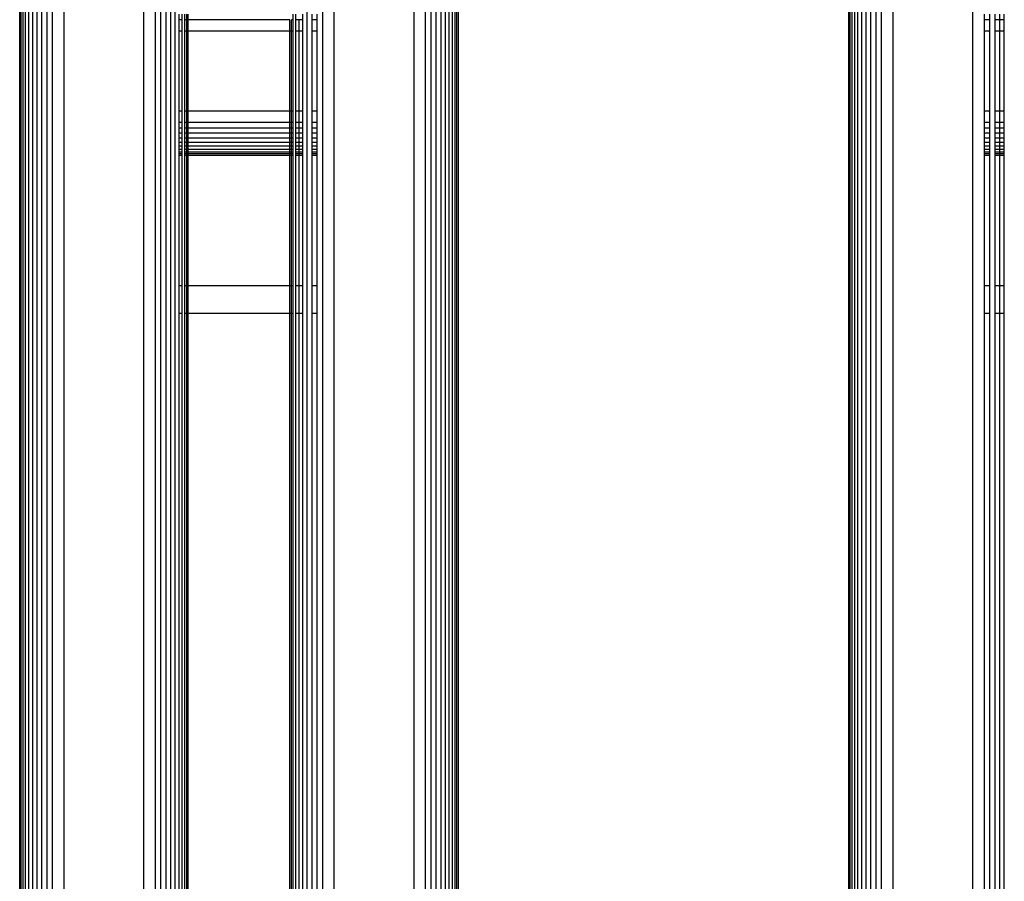
# Model space of a CAD drawing. Extents: x -2737 to 2737, y -776 to 776.
# Drawn here: x -1753 to -1700, y 573 to 619 of the extents above; entities that cross this region are included whole.
import ezdxf

# ---------------------------------------------------------------- set-up
doc = ezdxf.new("R2010")
doc.units = 0
doc.layers.get('0').update_dxf_attribs({"linetype": 'CONTINUOUS'})

msp = doc.modelspace()

# ---------------------------------------------------------------- linework, layer by layer
for p, q in [((-1753.021, -665.34), (-1753.021, 664.649)), ((-1752.94, -665.34), (-1752.94, 664.649)), ((-1752.84, -665.34), (-1752.84, 664.649)), ((-1752.703, -665.34), (-1752.703, 664.649)), ((-1752.531, -665.34), (-1752.531, 664.649)), ((-1752.327, -665.34), (-1752.327, 664.649)), ((-1752.094, -665.34), (-1752.094, 664.649)), ((-1751.836, -665.34), (-1751.836, 664.649)), ((-1751.559, -665.34), (-1751.559, 664.649)), ((-1751.265, -665.34), (-1751.265, 664.649)), ((-1750.652, -665.34), (-1750.652, 664.649)), ((-1746.389, -665.34), (-1746.389, 664.649)), ((-1745.776, -665.34), (-1745.776, 664.649)), ((-1745.483, -665.34), (-1745.483, 664.649)), ((-1745.205, -665.34), (-1745.205, 664.649)), ((-1744.947, -665.34), (-1744.947, 664.649)), ((-1744.714, -665.34), (-1744.714, 664.649)), ((-1737.666, -665.34), (-1737.666, 664.649)), ((-1736.837, -665.34), (-1736.837, 664.649)), ((-1736.224, -665.34), (-1736.224, 664.649)), ((-1731.961, -665.34), (-1731.961, 664.649)), ((-1731.348, -665.34), (-1731.348, 664.649)), ((-1731.055, -665.34), (-1731.055, 664.649)), ((-1730.777, -665.34), (-1730.777, 664.649)), ((-1730.519, -665.34), (-1730.519, 664.649)), ((-1730.286, -665.34), (-1730.286, 664.649)), ((-1730.082, -665.34), (-1730.082, 664.649)), ((-1729.91, -665.34), (-1729.91, 664.649)), ((-1729.773, -665.34), (-1729.773, 664.649)), ((-1729.673, -665.34), (-1729.673, 664.649)), ((-1729.593, -665.34), (-1729.593, 664.649)), ((-1708.751, -665.34), (-1708.751, 664.649)), ((-1708.67, -665.34), (-1708.67, 664.649)), ((-1708.57, -665.34), (-1708.57, 664.649)), ((-1708.433, -665.34), (-1708.433, 664.649)), ((-1708.261, -665.34), (-1708.261, 664.649)), ((-1708.057, -665.34), (-1708.057, 664.649)), ((-1707.824, -665.34), (-1707.824, 664.649)), ((-1707.566, -665.34), (-1707.566, 664.649)), ((-1707.289, -665.34), (-1707.289, 664.649)), ((-1706.995, -665.34), (-1706.995, 664.649)), ((-1706.382, -665.34), (-1706.382, 664.649)), ((-1702.119, -665.34), (-1702.119, 664.649)), ((-1744.51, 618.841), (-1744.51, 619.135)), ((-1744.338, 618.841), (-1744.51, 618.841)), ((-1744.51, 618.228), (-1744.51, 618.841)), ((-1744.338, 618.841), (-1744.338, 619.135)), ((-1744.338, 618.228), (-1744.338, 618.841)), ((-1744.201, 618.841), (-1744.201, 619.135)), ((-1744.101, 618.841), (-1744.201, 618.841)), ((-1744.201, 618.228), (-1744.201, 618.841)), ((-1744.101, 618.841), (-1744.101, 619.135)), ((-1744.101, 618.228), (-1744.101, 618.841)), ((-1744.021, 618.841), (-1744.021, 619.135)), ((-1738.593, 618.841), (-1744.021, 618.841)), ((-1744.021, 618.228), (-1744.021, 618.841)), ((-1738.593, 618.228), (-1738.593, 618.841)), ((-1738.412, 618.841), (-1738.512, 618.841)), ((-1738.512, 618.228), (-1738.512, 618.841)), ((-1738.412, 618.841), (-1738.412, 619.135)), ((-1738.412, 618.228), (-1738.412, 618.841)), ((-1738.275, 618.841), (-1738.275, 619.135)), ((-1738.103, 618.841), (-1738.275, 618.841)), ((-1738.275, 618.228), (-1738.275, 618.841)), ((-1737.899, 618.841), (-1738.103, 618.841)), ((-1738.103, 618.228), (-1738.103, 618.841)), ((-1737.899, 618.841), (-1737.899, 619.135)), ((-1737.899, 618.228), (-1737.899, 618.841)), ((-1737.408, 618.841), (-1737.408, 619.135)), ((-1737.13, 618.841), (-1737.408, 618.841)), ((-1737.408, 618.228), (-1737.408, 618.841)), ((-1737.13, 618.841), (-1737.13, 619.135)), ((-1737.13, 618.228), (-1737.13, 618.841)), ((-1701.506, 618.841), (-1701.506, 619.135)), ((-1701.213, 618.841), (-1701.506, 618.841)), ((-1701.506, 618.228), (-1701.506, 618.841)), ((-1701.213, 618.841), (-1701.213, 619.135)), ((-1701.213, 618.228), (-1701.213, 618.841)), ((-1700.935, 618.841), (-1700.935, 619.135)), ((-1700.677, 618.841), (-1700.935, 618.841)), ((-1700.935, 618.228), (-1700.935, 618.841)), ((-1700.677, 618.841), (-1700.677, 619.135)), ((-1700.444, 618.841), (-1700.677, 618.841)), ((-1700.677, 618.228), (-1700.677, 618.841)), ((-1700.444, 618.841), (-1700.444, 619.135)), ((-1700.444, 618.228), (-1700.444, 618.841)), ((-1744.338, 618.228), (-1744.51, 618.228)), ((-1744.51, 613.965), (-1744.51, 618.228)), ((-1744.338, 613.965), (-1744.338, 618.228)), ((-1744.101, 618.228), (-1744.201, 618.228)), ((-1744.201, 613.965), (-1744.201, 618.228)), ((-1744.101, 613.965), (-1744.101, 618.228)), ((-1738.593, 618.228), (-1744.021, 618.228)), ((-1744.021, 613.965), (-1744.021, 618.228)), ((-1738.512, 618.228), (-1738.593, 618.228)), ((-1738.593, 613.965), (-1738.593, 618.228)), ((-1738.412, 618.228), (-1738.512, 618.228)), ((-1738.512, 613.965), (-1738.512, 618.228)), ((-1738.412, 613.965), (-1738.412, 618.228)), ((-1738.103, 618.228), (-1738.275, 618.228)), ((-1738.275, 613.965), (-1738.275, 618.228)), ((-1737.899, 618.228), (-1738.103, 618.228)), ((-1738.103, 613.965), (-1738.103, 618.228)), ((-1737.899, 613.965), (-1737.899, 618.228)), ((-1737.13, 618.228), (-1737.408, 618.228)), ((-1737.408, 613.965), (-1737.408, 618.228)), ((-1737.13, 613.965), (-1737.13, 618.228)), ((-1701.213, 618.228), (-1701.506, 618.228)), ((-1701.506, 613.965), (-1701.506, 618.228)), ((-1701.213, 613.965), (-1701.213, 618.228)), ((-1700.677, 618.228), (-1700.935, 618.228)), ((-1700.935, 613.965), (-1700.935, 618.228)), ((-1700.444, 618.228), (-1700.677, 618.228)), ((-1700.677, 613.965), (-1700.677, 618.228)), ((-1700.444, 613.965), (-1700.444, 618.228)), ((-1744.338, 613.965), (-1744.51, 613.965)), ((-1744.51, 613.352), (-1744.51, 613.965)), ((-1744.338, 613.352), (-1744.338, 613.965)), ((-1744.101, 613.965), (-1744.201, 613.965)), ((-1744.201, 613.352), (-1744.201, 613.965)), ((-1744.101, 613.352), (-1744.101, 613.965)), ((-1738.593, 613.965), (-1744.021, 613.965)), ((-1744.021, 613.352), (-1744.021, 613.965)), ((-1738.512, 613.965), (-1738.593, 613.965)), ((-1738.593, 613.352), (-1738.593, 613.965)), ((-1738.412, 613.965), (-1738.512, 613.965)), ((-1738.512, 613.352), (-1738.512, 613.965)), ((-1738.412, 613.352), (-1738.412, 613.965)), ((-1738.103, 613.965), (-1738.275, 613.965)), ((-1738.275, 613.352), (-1738.275, 613.965)), ((-1737.899, 613.965), (-1738.103, 613.965)), ((-1738.103, 613.352), (-1738.103, 613.965)), ((-1737.899, 613.352), (-1737.899, 613.965)), ((-1737.13, 613.965), (-1737.408, 613.965)), ((-1737.408, 613.352), (-1737.408, 613.965)), ((-1737.13, 613.352), (-1737.13, 613.965)), ((-1701.213, 613.965), (-1701.506, 613.965)), ((-1701.506, 613.352), (-1701.506, 613.965)), ((-1701.213, 613.352), (-1701.213, 613.965)), ((-1700.677, 613.965), (-1700.935, 613.965)), ((-1700.935, 613.352), (-1700.935, 613.965)), ((-1700.444, 613.965), (-1700.677, 613.965)), ((-1700.677, 613.352), (-1700.677, 613.965)), ((-1700.444, 613.352), (-1700.444, 613.965)), ((-1744.338, 613.352), (-1744.51, 613.352)), ((-1744.51, 613.059), (-1744.51, 613.352)), ((-1744.338, 613.059), (-1744.51, 613.059)), ((-1744.51, 612.781), (-1744.51, 613.059)), ((-1744.338, 613.059), (-1744.338, 613.352)), ((-1744.338, 612.781), (-1744.338, 613.059)), ((-1744.101, 613.352), (-1744.201, 613.352)), ((-1744.201, 613.059), (-1744.201, 613.352)), ((-1744.101, 613.059), (-1744.201, 613.059)), ((-1744.201, 612.781), (-1744.201, 613.059)), ((-1744.101, 613.059), (-1744.101, 613.352)), ((-1744.101, 612.781), (-1744.101, 613.059)), ((-1738.593, 613.352), (-1744.021, 613.352)), ((-1744.021, 613.059), (-1744.021, 613.352)), ((-1738.593, 613.059), (-1744.021, 613.059)), ((-1744.021, 612.781), (-1744.021, 613.059)), ((-1738.512, 613.352), (-1738.593, 613.352)), ((-1738.593, 613.059), (-1738.593, 613.352)), ((-1738.512, 613.059), (-1738.593, 613.059)), ((-1738.593, 612.781), (-1738.593, 613.059)), ((-1738.412, 613.352), (-1738.512, 613.352)), ((-1738.512, 613.059), (-1738.512, 613.352)), ((-1738.412, 613.059), (-1738.512, 613.059)), ((-1738.512, 612.781), (-1738.512, 613.059)), ((-1738.412, 613.059), (-1738.412, 613.352)), ((-1738.412, 612.781), (-1738.412, 613.059)), ((-1738.103, 613.352), (-1738.275, 613.352)), ((-1738.275, 613.059), (-1738.275, 613.352)), ((-1738.103, 613.059), (-1738.275, 613.059)), ((-1738.275, 612.781), (-1738.275, 613.059)), ((-1737.899, 613.352), (-1738.103, 613.352)), ((-1738.103, 613.059), (-1738.103, 613.352)), ((-1737.899, 613.059), (-1738.103, 613.059)), ((-1738.103, 612.781), (-1738.103, 613.059)), ((-1737.899, 613.059), (-1737.899, 613.352)), ((-1737.899, 612.781), (-1737.899, 613.059)), ((-1737.13, 613.352), (-1737.408, 613.352)), ((-1737.408, 613.059), (-1737.408, 613.352)), ((-1737.13, 613.059), (-1737.408, 613.059)), ((-1737.408, 612.781), (-1737.408, 613.059)), ((-1737.13, 613.059), (-1737.13, 613.352)), ((-1737.13, 612.781), (-1737.13, 613.059)), ((-1701.213, 613.352), (-1701.506, 613.352)), ((-1701.506, 613.059), (-1701.506, 613.352)), ((-1701.213, 613.059), (-1701.506, 613.059)), ((-1701.506, 612.781), (-1701.506, 613.059)), ((-1701.213, 613.059), (-1701.213, 613.352)), ((-1701.213, 612.781), (-1701.213, 613.059)), ((-1700.677, 613.352), (-1700.935, 613.352)), ((-1700.935, 613.059), (-1700.935, 613.352)), ((-1700.677, 613.059), (-1700.935, 613.059)), ((-1700.935, 612.781), (-1700.935, 613.059)), ((-1700.444, 613.352), (-1700.677, 613.352)), ((-1700.677, 613.059), (-1700.677, 613.352)), ((-1700.444, 613.059), (-1700.677, 613.059)), ((-1700.677, 612.781), (-1700.677, 613.059)), ((-1700.444, 613.059), (-1700.444, 613.352)), ((-1700.444, 612.781), (-1700.444, 613.059)), ((-1744.338, 612.781), (-1744.51, 612.781)), ((-1744.51, 612.523), (-1744.51, 612.781)), ((-1744.338, 612.523), (-1744.51, 612.523)), ((-1744.51, 612.29), (-1744.51, 612.523)), ((-1744.338, 612.523), (-1744.338, 612.781)), ((-1744.338, 612.29), (-1744.338, 612.523)), ((-1744.101, 612.781), (-1744.201, 612.781)), ((-1744.201, 612.523), (-1744.201, 612.781)), ((-1744.101, 612.523), (-1744.201, 612.523)), ((-1744.201, 612.29), (-1744.201, 612.523)), ((-1744.101, 612.523), (-1744.101, 612.781)), ((-1744.101, 612.29), (-1744.101, 612.523)), ((-1738.593, 612.781), (-1744.021, 612.781)), ((-1744.021, 612.523), (-1744.021, 612.781)), ((-1738.593, 612.523), (-1744.021, 612.523)), ((-1744.021, 612.29), (-1744.021, 612.523)), ((-1738.512, 612.781), (-1738.593, 612.781)), ((-1738.593, 612.523), (-1738.593, 612.781)), ((-1738.512, 612.523), (-1738.593, 612.523)), ((-1738.593, 612.29), (-1738.593, 612.523)), ((-1738.412, 612.781), (-1738.512, 612.781)), ((-1738.512, 612.523), (-1738.512, 612.781)), ((-1738.412, 612.523), (-1738.512, 612.523)), ((-1738.512, 612.29), (-1738.512, 612.523)), ((-1738.412, 612.523), (-1738.412, 612.781)), ((-1738.412, 612.29), (-1738.412, 612.523)), ((-1738.103, 612.781), (-1738.275, 612.781)), ((-1738.275, 612.523), (-1738.275, 612.781)), ((-1738.103, 612.523), (-1738.275, 612.523)), ((-1738.275, 612.29), (-1738.275, 612.523)), ((-1737.899, 612.781), (-1738.103, 612.781)), ((-1738.103, 612.523), (-1738.103, 612.781)), ((-1737.899, 612.523), (-1738.103, 612.523)), ((-1738.103, 612.29), (-1738.103, 612.523)), ((-1737.899, 612.523), (-1737.899, 612.781)), ((-1737.899, 612.29), (-1737.899, 612.523)), ((-1737.13, 612.781), (-1737.408, 612.781)), ((-1737.408, 612.523), (-1737.408, 612.781)), ((-1737.13, 612.523), (-1737.408, 612.523)), ((-1737.408, 612.29), (-1737.408, 612.523)), ((-1737.13, 612.523), (-1737.13, 612.781)), ((-1737.13, 612.29), (-1737.13, 612.523)), ((-1701.213, 612.781), (-1701.506, 612.781)), ((-1701.506, 612.523), (-1701.506, 612.781)), ((-1701.213, 612.523), (-1701.506, 612.523)), ((-1701.506, 612.29), (-1701.506, 612.523)), ((-1701.213, 612.523), (-1701.213, 612.781)), ((-1701.213, 612.29), (-1701.213, 612.523)), ((-1700.677, 612.781), (-1700.935, 612.781)), ((-1700.935, 612.523), (-1700.935, 612.781)), ((-1700.677, 612.523), (-1700.935, 612.523)), ((-1700.935, 612.29), (-1700.935, 612.523)), ((-1700.444, 612.781), (-1700.677, 612.781)), ((-1700.677, 612.523), (-1700.677, 612.781)), ((-1700.444, 612.523), (-1700.677, 612.523)), ((-1700.677, 612.29), (-1700.677, 612.523)), ((-1700.444, 612.523), (-1700.444, 612.781)), ((-1700.444, 612.29), (-1700.444, 612.523)), ((-1744.338, 612.29), (-1744.51, 612.29)), ((-1744.51, 612.086), (-1744.51, 612.29)), ((-1744.338, 612.086), (-1744.51, 612.086)), ((-1744.51, 611.914), (-1744.51, 612.086)), ((-1744.338, 612.086), (-1744.338, 612.29)), ((-1744.338, 611.914), (-1744.338, 612.086)), ((-1744.101, 612.29), (-1744.201, 612.29)), ((-1744.201, 612.086), (-1744.201, 612.29)), ((-1744.101, 612.086), (-1744.201, 612.086)), ((-1744.201, 611.914), (-1744.201, 612.086)), ((-1744.101, 612.086), (-1744.101, 612.29)), ((-1744.101, 611.914), (-1744.101, 612.086)), ((-1738.593, 612.29), (-1744.021, 612.29)), ((-1744.021, 612.086), (-1744.021, 612.29)), ((-1738.593, 612.086), (-1744.021, 612.086)), ((-1744.021, 611.914), (-1744.021, 612.086)), ((-1738.512, 612.29), (-1738.593, 612.29)), ((-1738.593, 612.086), (-1738.593, 612.29)), ((-1738.512, 612.086), (-1738.593, 612.086)), ((-1738.593, 611.914), (-1738.593, 612.086)), ((-1738.412, 612.29), (-1738.512, 612.29)), ((-1738.512, 612.086), (-1738.512, 612.29)), ((-1738.412, 612.086), (-1738.512, 612.086)), ((-1738.512, 611.914), (-1738.512, 612.086)), ((-1738.412, 612.086), (-1738.412, 612.29)), ((-1738.412, 611.914), (-1738.412, 612.086)), ((-1738.103, 612.29), (-1738.275, 612.29)), ((-1738.275, 612.086), (-1738.275, 612.29)), ((-1738.103, 612.086), (-1738.275, 612.086)), ((-1738.275, 611.914), (-1738.275, 612.086)), ((-1737.899, 612.29), (-1738.103, 612.29)), ((-1738.103, 612.086), (-1738.103, 612.29)), ((-1737.899, 612.086), (-1738.103, 612.086)), ((-1738.103, 611.914), (-1738.103, 612.086)), ((-1737.899, 612.086), (-1737.899, 612.29)), ((-1737.899, 611.914), (-1737.899, 612.086)), ((-1737.13, 612.29), (-1737.408, 612.29)), ((-1737.408, 612.086), (-1737.408, 612.29)), ((-1737.13, 612.086), (-1737.408, 612.086)), ((-1737.408, 611.914), (-1737.408, 612.086)), ((-1737.13, 612.086), (-1737.13, 612.29)), ((-1737.13, 611.914), (-1737.13, 612.086)), ((-1701.213, 612.29), (-1701.506, 612.29)), ((-1701.506, 612.086), (-1701.506, 612.29)), ((-1701.213, 612.086), (-1701.506, 612.086)), ((-1701.506, 611.914), (-1701.506, 612.086)), ((-1701.213, 612.086), (-1701.213, 612.29)), ((-1701.213, 611.914), (-1701.213, 612.086)), ((-1700.677, 612.29), (-1700.935, 612.29)), ((-1700.935, 612.086), (-1700.935, 612.29)), ((-1700.677, 612.086), (-1700.935, 612.086)), ((-1700.935, 611.914), (-1700.935, 612.086)), ((-1700.444, 612.29), (-1700.677, 612.29)), ((-1700.677, 612.086), (-1700.677, 612.29)), ((-1700.444, 612.086), (-1700.677, 612.086)), ((-1700.677, 611.914), (-1700.677, 612.086)), ((-1700.444, 612.086), (-1700.444, 612.29)), ((-1700.444, 611.914), (-1700.444, 612.086)), ((-1744.338, 611.914), (-1744.51, 611.914)), ((-1744.51, 611.777), (-1744.51, 611.914)), ((-1744.338, 611.777), (-1744.51, 611.777)), ((-1744.51, 611.677), (-1744.51, 611.777)), ((-1744.338, 611.677), (-1744.51, 611.677)), ((-1744.51, 611.597), (-1744.51, 611.677)), ((-1744.338, 611.597), (-1744.51, 611.597)), ((-1744.51, 604.654), (-1744.51, 611.597)), ((-1744.338, 611.777), (-1744.338, 611.914)), ((-1744.338, 611.677), (-1744.338, 611.777)), ((-1744.338, 611.597), (-1744.338, 611.677)), ((-1744.338, 604.654), (-1744.338, 611.597)), ((-1744.101, 611.914), (-1744.201, 611.914)), ((-1744.201, 611.777), (-1744.201, 611.914)), ((-1744.101, 611.777), (-1744.201, 611.777)), ((-1744.201, 611.677), (-1744.201, 611.777)), ((-1744.101, 611.677), (-1744.201, 611.677)), ((-1744.201, 611.597), (-1744.201, 611.677)), ((-1744.101, 611.597), (-1744.201, 611.597)), ((-1744.201, 604.654), (-1744.201, 611.597)), ((-1744.101, 611.777), (-1744.101, 611.914)), ((-1744.101, 611.677), (-1744.101, 611.777)), ((-1744.101, 611.597), (-1744.101, 611.677)), ((-1744.101, 604.654), (-1744.101, 611.597)), ((-1738.593, 611.914), (-1744.021, 611.914)), ((-1744.021, 611.777), (-1744.021, 611.914)), ((-1738.593, 611.777), (-1744.021, 611.777)), ((-1744.021, 611.677), (-1744.021, 611.777)), ((-1738.593, 611.677), (-1744.021, 611.677)), ((-1744.021, 611.597), (-1744.021, 611.677)), ((-1738.593, 611.597), (-1744.021, 611.597)), ((-1744.021, 604.654), (-1744.021, 611.597)), ((-1738.512, 611.914), (-1738.593, 611.914)), ((-1738.593, 611.777), (-1738.593, 611.914)), ((-1738.512, 611.777), (-1738.593, 611.777)), ((-1738.593, 611.677), (-1738.593, 611.777)), ((-1738.512, 611.677), (-1738.593, 611.677)), ((-1738.593, 611.597), (-1738.593, 611.677)), ((-1738.512, 611.597), (-1738.593, 611.597)), ((-1738.593, 604.654), (-1738.593, 611.597)), ((-1738.412, 611.914), (-1738.512, 611.914)), ((-1738.512, 611.777), (-1738.512, 611.914)), ((-1738.412, 611.777), (-1738.512, 611.777)), ((-1738.512, 611.677), (-1738.512, 611.777)), ((-1738.412, 611.677), (-1738.512, 611.677)), ((-1738.512, 611.597), (-1738.512, 611.677)), ((-1738.412, 611.597), (-1738.512, 611.597)), ((-1738.512, 604.654), (-1738.512, 611.597)), ((-1738.412, 611.777), (-1738.412, 611.914)), ((-1738.412, 611.677), (-1738.412, 611.777)), ((-1738.412, 611.597), (-1738.412, 611.677)), ((-1738.412, 604.654), (-1738.412, 611.597)), ((-1738.103, 611.914), (-1738.275, 611.914)), ((-1738.275, 611.777), (-1738.275, 611.914)), ((-1738.103, 611.777), (-1738.275, 611.777)), ((-1738.275, 611.677), (-1738.275, 611.777)), ((-1738.103, 611.677), (-1738.275, 611.677)), ((-1738.275, 611.597), (-1738.275, 611.677)), ((-1738.103, 611.597), (-1738.275, 611.597)), ((-1738.275, 604.654), (-1738.275, 611.597)), ((-1737.899, 611.914), (-1738.103, 611.914)), ((-1738.103, 611.777), (-1738.103, 611.914)), ((-1737.899, 611.777), (-1738.103, 611.777)), ((-1738.103, 611.677), (-1738.103, 611.777)), ((-1737.899, 611.677), (-1738.103, 611.677)), ((-1738.103, 611.597), (-1738.103, 611.677)), ((-1737.899, 611.597), (-1738.103, 611.597)), ((-1738.103, 604.654), (-1738.103, 611.597)), ((-1737.899, 611.777), (-1737.899, 611.914)), ((-1737.899, 611.677), (-1737.899, 611.777)), ((-1737.899, 611.597), (-1737.899, 611.677)), ((-1737.899, 604.654), (-1737.899, 611.597)), ((-1737.13, 611.914), (-1737.408, 611.914)), ((-1737.408, 611.777), (-1737.408, 611.914)), ((-1737.13, 611.777), (-1737.408, 611.777)), ((-1737.408, 611.677), (-1737.408, 611.777)), ((-1737.13, 611.677), (-1737.408, 611.677)), ((-1737.408, 611.597), (-1737.408, 611.677)), ((-1737.13, 611.597), (-1737.408, 611.597)), ((-1737.408, 604.654), (-1737.408, 611.597)), ((-1737.13, 611.777), (-1737.13, 611.914)), ((-1737.13, 611.677), (-1737.13, 611.777)), ((-1737.13, 611.597), (-1737.13, 611.677)), ((-1737.13, 604.654), (-1737.13, 611.597)), ((-1701.213, 611.914), (-1701.506, 611.914)), ((-1701.506, 611.777), (-1701.506, 611.914)), ((-1701.213, 611.777), (-1701.506, 611.777)), ((-1701.506, 611.677), (-1701.506, 611.777)), ((-1701.213, 611.677), (-1701.506, 611.677)), ((-1701.506, 611.597), (-1701.506, 611.677)), ((-1701.213, 611.597), (-1701.506, 611.597)), ((-1701.506, 604.654), (-1701.506, 611.597)), ((-1701.213, 611.777), (-1701.213, 611.914)), ((-1701.213, 611.677), (-1701.213, 611.777)), ((-1701.213, 611.597), (-1701.213, 611.677)), ((-1701.213, 604.654), (-1701.213, 611.597)), ((-1700.677, 611.914), (-1700.935, 611.914)), ((-1700.935, 611.777), (-1700.935, 611.914)), ((-1700.677, 611.777), (-1700.935, 611.777)), ((-1700.935, 611.677), (-1700.935, 611.777)), ((-1700.677, 611.677), (-1700.935, 611.677)), ((-1700.935, 611.597), (-1700.935, 611.677)), ((-1700.677, 611.597), (-1700.935, 611.597)), ((-1700.935, 604.654), (-1700.935, 611.597)), ((-1700.444, 611.914), (-1700.677, 611.914)), ((-1700.677, 611.777), (-1700.677, 611.914)), ((-1700.444, 611.777), (-1700.677, 611.777)), ((-1700.677, 611.677), (-1700.677, 611.777)), ((-1700.444, 611.677), (-1700.677, 611.677)), ((-1700.677, 611.597), (-1700.677, 611.677)), ((-1700.444, 611.597), (-1700.677, 611.597)), ((-1700.677, 604.654), (-1700.677, 611.597)), ((-1700.444, 611.777), (-1700.444, 611.914)), ((-1700.444, 611.677), (-1700.444, 611.777)), ((-1700.444, 611.597), (-1700.444, 611.677)), ((-1700.444, 604.654), (-1700.444, 611.597)), ((-1744.51, 604.654), (-1744.338, 604.654)), ((-1744.51, 603.154), (-1744.51, 604.654)), ((-1744.338, 603.154), (-1744.338, 604.654)), ((-1744.201, 604.654), (-1744.101, 604.654)), ((-1744.201, 603.154), (-1744.201, 604.654)), ((-1744.101, 603.154), (-1744.101, 604.654)), ((-1744.021, 604.654), (-1738.593, 604.654)), ((-1744.021, 603.154), (-1744.021, 604.654)), ((-1738.593, 604.654), (-1738.512, 604.654)), ((-1738.593, 603.154), (-1738.593, 604.654)), ((-1738.512, 604.654), (-1738.412, 604.654)), ((-1738.512, 603.154), (-1738.512, 604.654)), ((-1738.412, 603.154), (-1738.412, 604.654)), ((-1738.275, 604.654), (-1738.103, 604.654)), ((-1738.275, 603.154), (-1738.275, 604.654)), ((-1738.103, 604.654), (-1737.899, 604.654)), ((-1738.103, 603.154), (-1738.103, 604.654)), ((-1737.899, 603.154), (-1737.899, 604.654)), ((-1737.408, 604.654), (-1737.13, 604.654)), ((-1737.408, 603.154), (-1737.408, 604.654)), ((-1737.13, 603.154), (-1737.13, 604.654)), ((-1701.506, 604.654), (-1701.213, 604.654)), ((-1701.506, 603.154), (-1701.506, 604.654)), ((-1701.213, 603.154), (-1701.213, 604.654)), ((-1700.935, 604.654), (-1700.677, 604.654)), ((-1700.935, 603.154), (-1700.935, 604.654)), ((-1700.677, 604.654), (-1700.444, 604.654)), ((-1700.677, 603.154), (-1700.677, 604.654)), ((-1700.444, 603.154), (-1700.444, 604.654)), ((-1744.338, 603.154), (-1744.51, 603.154)), ((-1744.51, 369.656), (-1744.51, 603.154)), ((-1744.338, 369.656), (-1744.338, 603.154)), ((-1744.101, 603.154), (-1744.201, 603.154)), ((-1744.201, 369.656), (-1744.201, 603.154)), ((-1744.101, 369.656), (-1744.101, 603.154)), ((-1738.593, 603.154), (-1744.021, 603.154)), ((-1744.021, 369.656), (-1744.021, 603.154)), ((-1738.512, 603.154), (-1738.593, 603.154)), ((-1738.593, 369.656), (-1738.593, 603.154)), ((-1738.412, 603.154), (-1738.512, 603.154)), ((-1738.512, 369.656), (-1738.512, 603.154)), ((-1738.412, 369.656), (-1738.412, 603.154)), ((-1738.103, 603.154), (-1738.275, 603.154)), ((-1738.275, 369.656), (-1738.275, 603.154)), ((-1737.899, 603.154), (-1738.103, 603.154)), ((-1738.103, 369.656), (-1738.103, 603.154)), ((-1737.899, 369.656), (-1737.899, 603.154)), ((-1737.13, 603.154), (-1737.408, 603.154)), ((-1737.408, 369.656), (-1737.408, 603.154)), ((-1737.13, 369.656), (-1737.13, 603.154)), ((-1701.213, 603.154), (-1701.506, 603.154)), ((-1701.506, 369.656), (-1701.506, 603.154)), ((-1701.213, 369.656), (-1701.213, 603.154)), ((-1700.677, 603.154), (-1700.935, 603.154)), ((-1700.935, 369.656), (-1700.935, 603.154)), ((-1700.444, 603.154), (-1700.677, 603.154)), ((-1700.677, 369.656), (-1700.677, 603.154)), ((-1700.444, 369.656), (-1700.444, 603.154))]:
    msp.add_line(p, q)

doc.saveas('drawing.dxf')
